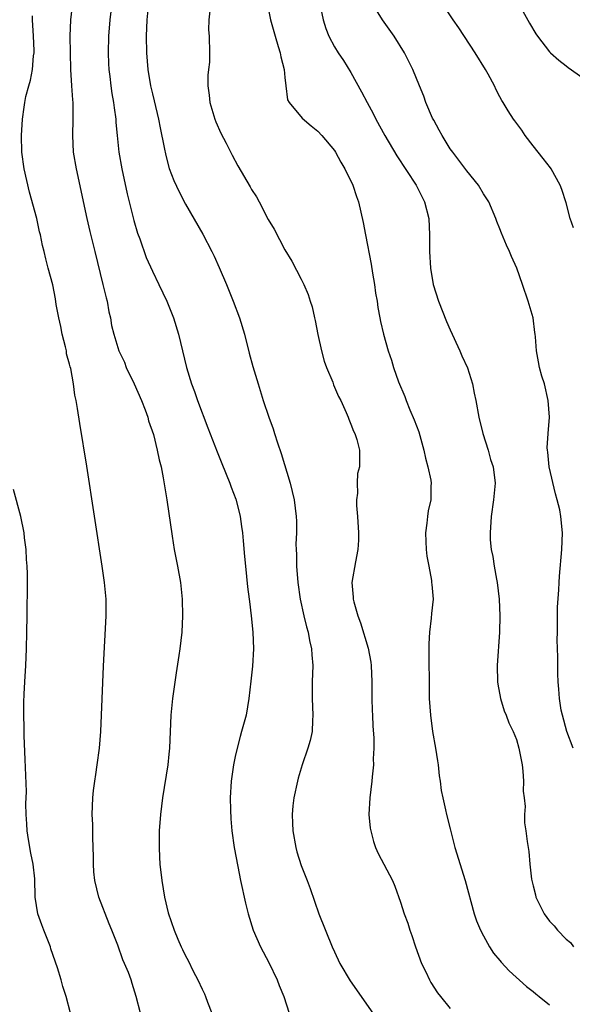
# Model space of a CAD drawing. Units: inches. Extents: x 2628000 to 2631000, y 1482000 to 1485000.
# Drawn here: x 2628283 to 2628350, y 1482882 to 1483001 of the extents above; entities that cross this region are included whole.
import ezdxf

# ---------------------------------------------------------------- set-up
doc = ezdxf.new("R2010")
doc.units = ezdxf.units.IN
doc.header["$MEASUREMENT"] = 0
doc.layers.add('LD26281482_2ft', color=192, linetype='Continuous')

msp = doc.modelspace()

# ---------------------------------------------------------------- linework, layer by layer
at = {"layer": 'LD26281482_2ft'}
for points, elevation in [([(2628349.87, 1482975.87), (2628349.49, 1482977), (2628349, 1482978.89), (2628348.49, 1482980.49), (2628348.29, 1482981), (2628347.18, 1482983), (2628347.11, 1482983.11), (2628346.23, 1482984.23), (2628345.6, 1482985), (2628345, 1482985.79), (2628344.06, 1482987), (2628343.66, 1482987.66), (2628342.8, 1482988.8), (2628342.64, 1482989), (2628341.99, 1482989.99), (2628341.4, 1482991), (2628341.23, 1482991.23), (2628341, 1482991.67), (2628340.53, 1482992.53), (2628340.35, 1482993), (2628339.58, 1482994.42), (2628339.24, 1482995), (2628338.01, 1482997), (2628336.02, 1483000.02), (2628335.34, 1483001), (2628332.8, 1483004.8)], 10386), ([(2628289.41, 1483003.41), (2628289.12, 1483001), (2628289.03, 1482999), (2628289.06, 1482997), (2628289.12, 1482995), (2628289.23, 1482993), (2628289.34, 1482991.34), (2628289.38, 1482991), (2628289.39, 1482989.39), (2628289.41, 1482989), (2628289.35, 1482987), (2628289.45, 1482985), (2628289.79, 1482983), (2628291.09, 1482977), (2628291.44, 1482975.44), (2628292.03, 1482973), (2628293.03, 1482969), (2628293.4, 1482967.4), (2628293.52, 1482967), (2628293.73, 1482965.73), (2628293.93, 1482965), (2628294.08, 1482964.08), (2628294.33, 1482963), (2628294.94, 1482961), (2628295.62, 1482959.62), (2628295.85, 1482959), (2628296.8, 1482957), (2628297.68, 1482955), (2628298.13, 1482953.87), (2628298.44, 1482953), (2628298.55, 1482952.55), (2628299.12, 1482950.88), (2628299.6, 1482949), (2628299.82, 1482947.82), (2628300.05, 1482947), (2628300.32, 1482945.68), (2628300.74, 1482943), (2628301.39, 1482938.61), (2628301.65, 1482937), (2628302.04, 1482935), (2628302.4, 1482933), (2628302.62, 1482931), (2628302.66, 1482929), (2628302.56, 1482927), (2628302.32, 1482925), (2628302.21, 1482924.21), (2628301.88, 1482922.12), (2628301.44, 1482919), (2628301.25, 1482917), (2628301.07, 1482913), (2628301, 1482912.28), (2628300.87, 1482911), (2628300.21, 1482907), (2628299.98, 1482905), (2628299.84, 1482903), (2628299.84, 1482902.16), (2628299.81, 1482901), (2628299.85, 1482899.85), (2628299.9, 1482899), (2628300.13, 1482897), (2628300.47, 1482895), (2628300.91, 1482893.09), (2628301.62, 1482891), (2628302.07, 1482889.93), (2628302.48, 1482889), (2628302.66, 1482888.66), (2628303, 1482887.93), (2628303.33, 1482887.33), (2628303.94, 1482886.06), (2628304.5, 1482885), (2628305, 1482883.9), (2628305.31, 1482883.31), (2628305.43, 1482883), (2628305.67, 1482882.33), (2628306.17, 1482881)], 10400), ([(2628294.12, 1483003), (2628293.88, 1483001), (2628293.72, 1482999), (2628293.68, 1482997), (2628293.71, 1482995.71), (2628293.75, 1482995), (2628293.86, 1482994.14), (2628293.98, 1482993), (2628294.11, 1482992.11), (2628294.32, 1482991), (2628294.38, 1482990.38), (2628294.58, 1482989), (2628294.6, 1482988.6), (2628294.73, 1482987), (2628294.94, 1482985), (2628295.3, 1482983), (2628295.96, 1482979.96), (2628296.76, 1482976.76), (2628297.22, 1482975.22), (2628297.48, 1482974.52), (2628298.27, 1482972.27), (2628299, 1482970.61), (2628299.8, 1482969), (2628300.74, 1482967), (2628301.54, 1482965), (2628302.15, 1482963), (2628303.11, 1482959), (2628303.72, 1482957), (2628304.09, 1482956.09), (2628304.44, 1482955), (2628305.72, 1482951.72), (2628306.82, 1482948.82), (2628307.38, 1482947.38), (2628308.36, 1482945), (2628308.53, 1482944.53), (2628309.08, 1482943.08), (2628309.5, 1482941.5), (2628309.62, 1482941), (2628309.79, 1482939.79), (2628309.89, 1482939), (2628309.96, 1482938.04), (2628310.15, 1482936.15), (2628310.25, 1482935), (2628310.51, 1482932.51), (2628310.7, 1482931), (2628310.73, 1482930.73), (2628310.95, 1482929), (2628311.16, 1482927), (2628311.22, 1482925), (2628311.09, 1482922.91), (2628310.91, 1482921.09), (2628310.66, 1482919), (2628310.32, 1482917), (2628309.79, 1482915), (2628309.61, 1482914.39), (2628309.23, 1482913), (2628309, 1482911.98), (2628308.79, 1482911), (2628308.52, 1482909), (2628308.41, 1482907), (2628308.46, 1482905.54), (2628308.48, 1482904.48), (2628308.61, 1482903), (2628308.88, 1482901), (2628309.31, 1482898.69), (2628309.66, 1482897), (2628310.27, 1482894.27), (2628310.59, 1482893), (2628311.2, 1482891), (2628312.05, 1482889), (2628313.09, 1482887.09), (2628314.1, 1482885), (2628314.33, 1482884.33), (2628314.89, 1482883), (2628315.52, 1482881)], 10398), ([(2628298.52, 1483003), (2628298.33, 1483001), (2628298.24, 1482999), (2628298.28, 1482997), (2628298.45, 1482995), (2628298.79, 1482993), (2628299, 1482992.05), (2628299.22, 1482991.22), (2628299.73, 1482989), (2628299.93, 1482987.93), (2628300.44, 1482985.56), (2628300.62, 1482984.62), (2628301.05, 1482983.05), (2628301.6, 1482981.6), (2628302.22, 1482980.22), (2628303, 1482978.71), (2628305.1, 1482975.1), (2628306.18, 1482973), (2628306.45, 1482972.45), (2628307.07, 1482971.07), (2628307.95, 1482969), (2628308.78, 1482967), (2628309.55, 1482965), (2628310.15, 1482963), (2628310.71, 1482960.71), (2628311.13, 1482959.13), (2628311.77, 1482957), (2628312.4, 1482955), (2628313.08, 1482953), (2628313.6, 1482951.6), (2628313.77, 1482951), (2628314.12, 1482949.88), (2628314.58, 1482948.58), (2628315.65, 1482945), (2628316.14, 1482943), (2628316.38, 1482941), (2628316.41, 1482940.41), (2628316.41, 1482939), (2628316.35, 1482937.65), (2628316.36, 1482937), (2628316.4, 1482936.4), (2628316.41, 1482935), (2628316.57, 1482933), (2628316.86, 1482931), (2628317.3, 1482929), (2628317.64, 1482927.64), (2628317.83, 1482927), (2628318, 1482926), (2628318.24, 1482925), (2628318.27, 1482924.27), (2628318.38, 1482923), (2628318.32, 1482921), (2628318.33, 1482919), (2628318.41, 1482917), (2628318.36, 1482916.36), (2628318.3, 1482915), (2628318.06, 1482913.94), (2628317.79, 1482913), (2628317.09, 1482911), (2628316.61, 1482909.39), (2628316.52, 1482909), (2628316.1, 1482907), (2628315.98, 1482906.02), (2628315.88, 1482905), (2628315.95, 1482903.95), (2628315.98, 1482903), (2628316.34, 1482901), (2628316.47, 1482900.47), (2628317, 1482898.82), (2628317.71, 1482897), (2628318.05, 1482896.05), (2628319.1, 1482893), (2628320.72, 1482889), (2628321, 1482888.38), (2628321.66, 1482887), (2628322.9, 1482884.9), (2628325.65, 1482881)], 10396), ([(2628312.89, 1483003), (2628313.29, 1483001), (2628313.83, 1482999), (2628314.22, 1482997.78), (2628314.44, 1482997), (2628314.51, 1482996.51), (2628314.92, 1482995), (2628315, 1482994.02), (2628315.11, 1482993), (2628315.34, 1482991.34), (2628315.53, 1482991), (2628317.11, 1482989.11), (2628318.19, 1482988.19), (2628319, 1482987.56), (2628319.49, 1482987), (2628321, 1482985.19), (2628321.12, 1482985), (2628321.78, 1482983.78), (2628322.27, 1482983), (2628323.24, 1482981), (2628323.66, 1482979.66), (2628323.91, 1482979), (2628324.49, 1482976.49), (2628324.75, 1482975), (2628325.46, 1482971.46), (2628325.62, 1482970.38), (2628325.85, 1482969), (2628325.98, 1482967.98), (2628326.15, 1482967), (2628326.24, 1482966.24), (2628326.49, 1482965), (2628326.55, 1482964.55), (2628326.93, 1482963), (2628327.48, 1482961), (2628327.89, 1482959.89), (2628328.14, 1482959), (2628328.76, 1482957.24), (2628329.5, 1482955.5), (2628329.66, 1482955), (2628330.11, 1482953.89), (2628330.65, 1482952.65), (2628331.2, 1482951.2), (2628331.81, 1482949), (2628332.02, 1482948.02), (2628332.29, 1482947), (2628332.63, 1482945.37), (2628332.68, 1482945), (2628332.66, 1482944.66), (2628332.63, 1482943), (2628332.34, 1482941.66), (2628332.23, 1482941), (2628332.17, 1482940.17), (2628332.01, 1482939), (2628332.04, 1482937.96), (2628332.1, 1482937), (2628332.18, 1482936.18), (2628332.39, 1482935), (2628332.73, 1482933.27), (2628332.75, 1482933), (2628332.76, 1482932.76), (2628332.92, 1482931), (2628332.74, 1482929.26), (2628332.71, 1482928.71), (2628332.48, 1482927), (2628332.4, 1482925.6), (2628332.46, 1482919), (2628332.59, 1482917), (2628332.87, 1482915), (2628333.23, 1482913), (2628333.45, 1482911.45), (2628333.53, 1482911), (2628333.66, 1482909.66), (2628333.77, 1482909), (2628333.9, 1482907.9), (2628334.09, 1482907), (2628334.43, 1482905.57), (2628334.55, 1482905), (2628335, 1482903.27), (2628335.56, 1482901), (2628336.81, 1482897), (2628337.89, 1482893), (2628338.16, 1482892.16), (2628338.66, 1482891), (2628339, 1482890.33), (2628339.75, 1482889), (2628340.24, 1482888.24), (2628341, 1482887.34), (2628341.15, 1482887.15), (2628342.11, 1482886.11), (2628344.21, 1482884.21), (2628345, 1482883.6), (2628345.32, 1482883.32), (2628345.75, 1482883), (2628347, 1482882.01)], 10392), ([(2628319.29, 1483002.71), (2628319.64, 1483001), (2628319.95, 1482999.95), (2628320.32, 1482999), (2628321, 1482997.73), (2628321.45, 1482997), (2628322.08, 1482996.08), (2628323, 1482994.62), (2628324.29, 1482992.29), (2628324.94, 1482991), (2628325.67, 1482989.67), (2628326.01, 1482989), (2628327.11, 1482987), (2628328.56, 1482984.56), (2628330.86, 1482981), (2628331.89, 1482979), (2628332.41, 1482977), (2628332.5, 1482975), (2628332.48, 1482973), (2628332.59, 1482971), (2628332.92, 1482969), (2628333.58, 1482967), (2628334.56, 1482964.56), (2628335, 1482963.55), (2628336.17, 1482961), (2628336.41, 1482960.41), (2628337.07, 1482958.93), (2628337.67, 1482957), (2628337.87, 1482955.87), (2628338.07, 1482955), (2628338.44, 1482953), (2628338.94, 1482951), (2628339.58, 1482949), (2628339.87, 1482947.87), (2628340.19, 1482947), (2628340.43, 1482945), (2628340.24, 1482943), (2628339.95, 1482941), (2628339.8, 1482939), (2628339.83, 1482938.17), (2628339.94, 1482937), (2628340.15, 1482936.15), (2628340.29, 1482935), (2628340.57, 1482933.43), (2628340.68, 1482933), (2628340.92, 1482931), (2628341, 1482929), (2628340.94, 1482927), (2628340.65, 1482923), (2628340.71, 1482921), (2628340.74, 1482920.74), (2628341.08, 1482919), (2628341.53, 1482917.53), (2628341.75, 1482917), (2628342.08, 1482916.08), (2628342.61, 1482915), (2628343, 1482914.04), (2628343.29, 1482913), (2628343.67, 1482911), (2628343.77, 1482910.23), (2628343.86, 1482909), (2628343.82, 1482907.82), (2628343.92, 1482907), (2628344.03, 1482905.97), (2628343.95, 1482905), (2628343.98, 1482903.99), (2628344.13, 1482903), (2628344.29, 1482901.71), (2628344.4, 1482901), (2628344.51, 1482900.51), (2628344.61, 1482899), (2628344.81, 1482897.19), (2628345, 1482896.35), (2628345.29, 1482895.29), (2628345.35, 1482895), (2628346.33, 1482893), (2628347, 1482892.09), (2628347.55, 1482891.55), (2628347.97, 1482891), (2628349, 1482889.91), (2628349.51, 1482889.51), (2628349.9, 1482889)], 10390), ([(2628349.86, 1482913), (2628349.1, 1482915), (2628348.54, 1482917), (2628348.41, 1482917.59), (2628348.18, 1482919), (2628348.13, 1482920.13), (2628348.04, 1482921), (2628348.01, 1482921.99), (2628347.99, 1482923.99), (2628347.93, 1482926.07), (2628347.94, 1482927), (2628347.97, 1482927.97), (2628347.96, 1482929), (2628347.97, 1482930.03), (2628348.11, 1482932.11), (2628348.15, 1482933), (2628348.2, 1482933.8), (2628348.48, 1482937), (2628348.56, 1482939), (2628348.37, 1482941), (2628348.22, 1482941.78), (2628347.93, 1482943), (2628347.72, 1482943.72), (2628346.95, 1482947), (2628346.78, 1482948.78), (2628346.73, 1482949), (2628346.71, 1482949.29), (2628346.81, 1482951), (2628346.98, 1482953), (2628346.84, 1482955), (2628346.37, 1482957), (2628346.07, 1482957.93), (2628345.78, 1482959), (2628345.67, 1482959.67), (2628345.4, 1482961), (2628345.3, 1482962.7), (2628345.26, 1482963), (2628345.22, 1482963.22), (2628345, 1482965), (2628344.4, 1482967), (2628343.73, 1482969), (2628343.04, 1482971), (2628342.4, 1482972.4), (2628342.15, 1482973), (2628341.78, 1482973.78), (2628341.2, 1482975.2), (2628341, 1482975.75), (2628340.64, 1482976.64), (2628340.52, 1482977), (2628339.66, 1482979), (2628339, 1482979.99), (2628338.4, 1482981), (2628337, 1482982.73), (2628336.04, 1482984.04), (2628335.3, 1482985), (2628335, 1482985.42), (2628334.01, 1482987), (2628333.67, 1482987.67), (2628333, 1482988.87), (2628332.87, 1482989.13), (2628332.06, 1482991), (2628331.79, 1482991.79), (2628331.27, 1482993), (2628330.47, 1482995), (2628329.47, 1482997), (2628328.21, 1482999), (2628326.81, 1483001), (2628325.57, 1483003)], 10388), ([(2628343, 1483003.45), (2628344.59, 1483000.59), (2628345.32, 1482999.32), (2628345.53, 1482999), (2628347, 1482997.12), (2628347.12, 1482997), (2628348.1, 1482996.1), (2628349, 1482995.44), (2628349.24, 1482995.24), (2628351, 1482993.97)], 10384), ([(2628297.55, 1482881), (2628297.06, 1482883), (2628296.55, 1482884.55), (2628296.42, 1482885), (2628296.1, 1482885.9), (2628295.65, 1482887), (2628295.44, 1482887.44), (2628294.81, 1482889.19), (2628294.09, 1482891), (2628293.77, 1482891.77), (2628292.52, 1482895), (2628292.03, 1482897), (2628291.92, 1482898.08), (2628291.87, 1482899), (2628291.89, 1482899.89), (2628291.79, 1482902.21), (2628291.8, 1482903), (2628291.79, 1482903.79), (2628291.72, 1482905), (2628291.79, 1482907), (2628291.88, 1482907.88), (2628292.03, 1482909), (2628292.17, 1482909.83), (2628292.35, 1482911), (2628292.62, 1482913), (2628292.77, 1482915), (2628293.08, 1482922.92), (2628293.42, 1482929), (2628293.4, 1482931), (2628293.22, 1482933), (2628292.94, 1482935), (2628291.07, 1482947.07), (2628290.23, 1482952.23), (2628289.96, 1482954.04), (2628289.8, 1482955), (2628289.64, 1482955.64), (2628289.48, 1482957), (2628289.15, 1482958.85), (2628289.07, 1482959.07), (2628289, 1482959.38), (2628288.64, 1482960.64), (2628288.61, 1482961), (2628288.52, 1482961.48), (2628288.11, 1482963), (2628287.94, 1482963.94), (2628287.69, 1482965), (2628287.38, 1482966.62), (2628287.29, 1482967.29), (2628286.97, 1482968.97), (2628286.43, 1482971), (2628286.11, 1482972.11), (2628285.92, 1482973), (2628285.73, 1482973.73), (2628285.48, 1482975), (2628285.38, 1482975.38), (2628285.03, 1482977), (2628284.16, 1482980.16), (2628283.52, 1482983), (2628283.24, 1482985), (2628283.19, 1482987), (2628283.3, 1482989), (2628283.53, 1482990.46), (2628283.59, 1482991), (2628283.72, 1482991.72), (2628284.06, 1482993), (2628284.29, 1482993.71), (2628284.51, 1482995), (2628284.64, 1482996.64), (2628284.7, 1482997), (2628284.7, 1482997.3), (2628284.62, 1482999), (2628284.51, 1483001), (2628284.51, 1483001.49)], 10402), ([(2628305.94, 1483002.06), (2628305.83, 1483001), (2628305.8, 1482999.8), (2628305.86, 1482999), (2628305.91, 1482997), (2628305.89, 1482995.89), (2628305.79, 1482995), (2628305.69, 1482994.31), (2628305.7, 1482993), (2628305.88, 1482991.88), (2628305.93, 1482991), (2628306.53, 1482989), (2628306.66, 1482988.66), (2628307.29, 1482987.29), (2628307.91, 1482986.09), (2628308.63, 1482984.63), (2628309.34, 1482983.34), (2628310.82, 1482980.82), (2628311, 1482980.48), (2628311.59, 1482979.59), (2628311.91, 1482979), (2628313, 1482976.87), (2628313.71, 1482975.71), (2628315, 1482973.22), (2628315.85, 1482971.85), (2628317, 1482969.66), (2628317.31, 1482969), (2628317.81, 1482967.81), (2628318.06, 1482967), (2628318.3, 1482966.3), (2628318.59, 1482965), (2628318.68, 1482964.68), (2628319.01, 1482962.99), (2628319.43, 1482961), (2628319.77, 1482959.77), (2628320.04, 1482959), (2628320.8, 1482957.2), (2628320.9, 1482956.9), (2628321.48, 1482955.48), (2628321.77, 1482955), (2628322.43, 1482953.57), (2628322.65, 1482953), (2628322.73, 1482952.73), (2628323, 1482952.15), (2628323.29, 1482951.29), (2628323.46, 1482951), (2628323.71, 1482950.29), (2628324.02, 1482949), (2628324.02, 1482947), (2628323.8, 1482946.2), (2628323.74, 1482945), (2628323.79, 1482943.79), (2628323.67, 1482943), (2628323.67, 1482942.33), (2628323.78, 1482941), (2628323.9, 1482939), (2628323.89, 1482938.11), (2628323.82, 1482937), (2628323.53, 1482935.53), (2628323.12, 1482933), (2628323.26, 1482931.26), (2628323.26, 1482931), (2628323.34, 1482930.66), (2628323.81, 1482929), (2628324.14, 1482928.14), (2628325.07, 1482925.07), (2628325.38, 1482923.38), (2628325.43, 1482923), (2628325.51, 1482921), (2628325.52, 1482919), (2628325.57, 1482917.57), (2628325.61, 1482917), (2628325.65, 1482915.65), (2628325.77, 1482914.23), (2628325.77, 1482913), (2628325.7, 1482911.7), (2628325.73, 1482911), (2628325.55, 1482909.55), (2628325.52, 1482909), (2628325.26, 1482907), (2628325.17, 1482905), (2628325.33, 1482903.33), (2628325.39, 1482903), (2628325.71, 1482901.71), (2628325.98, 1482901), (2628326.27, 1482900.27), (2628328, 1482897), (2628328.31, 1482896.31), (2628329, 1482894.4), (2628329.41, 1482893), (2628329.86, 1482891.86), (2628330.1, 1482891), (2628330.36, 1482890.36), (2628330.81, 1482889), (2628331.54, 1482887), (2628332.04, 1482885.96), (2628332.48, 1482885), (2628332.67, 1482884.67), (2628333.46, 1482883.46), (2628333.82, 1482883), (2628335, 1482881.56)], 10394), ([(2628289.11, 1482881), (2628288.59, 1482883), (2628288.2, 1482884.2), (2628287.98, 1482885), (2628287.54, 1482886.46), (2628286.75, 1482888.75), (2628286.68, 1482889), (2628285.89, 1482891), (2628285.66, 1482891.66), (2628285.17, 1482893), (2628284.85, 1482895), (2628284.79, 1482897.21), (2628284.59, 1482899), (2628284.31, 1482900.31), (2628284.02, 1482901.98), (2628283.86, 1482903), (2628283.84, 1482903.84), (2628283.74, 1482905), (2628283.72, 1482906.28), (2628283.78, 1482907.78), (2628283.65, 1482911.65), (2628283.5, 1482914.5), (2628283.49, 1482915), (2628283.5, 1482915.5), (2628283.46, 1482917), (2628283.46, 1482918.54), (2628283.53, 1482919.53), (2628283.58, 1482921), (2628283.7, 1482923), (2628283.79, 1482925), (2628283.85, 1482927), (2628283.88, 1482929), (2628283.93, 1482933), (2628283.93, 1482934.07), (2628283.89, 1482935), (2628283.81, 1482935.81), (2628283.75, 1482937), (2628283.57, 1482938.43), (2628283.49, 1482939), (2628283.09, 1482941), (2628282.24, 1482944.24)], 10404)]:
    msp.add_lwpolyline(points, dxfattribs=dict(at, elevation=elevation))

doc.saveas('drawing.dxf')
